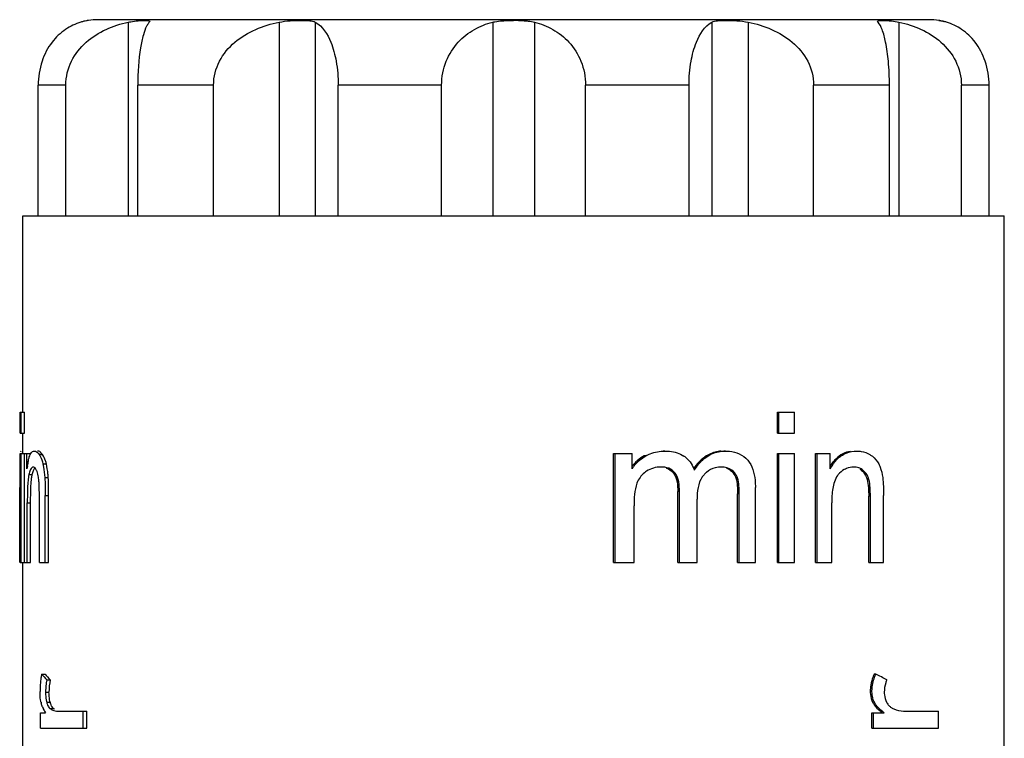
# Model space of a CAD drawing. Units: millimetres. Extents: x 0 to 841, y 0 to 594.
# Drawn here: x 95 to 110, y 454 to 465 of the extents above; entities that cross this region are included whole.
import ezdxf

# ---------------------------------------------------------------- set-up
doc = ezdxf.new("R2010")
doc.units = ezdxf.units.MM
doc.header["$LTSCALE"] = 46.255
doc.layers.get('0').update_dxf_attribs({"linetype": 'CONTINUOUS'})
doc.layers.add('A_STD', color=7, linetype='CONTINUOUS')

msp = doc.modelspace()

# ---------------------------------------------------------------- linework, layer by layer
at = {"color": 7, "linetype": 'Continuous'}
for p, q in [((109.194, 464.722), (96.494, 464.722)), ((110.111, 461.722), (110.111, 463.722)), ((95.344, 458.722), (95.344, 461.722)), ((95.345, 461.722), (110.343, 461.722)), ((110.344, 431.954), (110.344, 461.722)), ((95.301, 458.398), (95.301, 458.722)), ((95.301, 458.722), (95.369, 458.722)), ((95.319, 458.398), (95.319, 458.722)), ((95.369, 458.398), (95.369, 458.722)), ((106.875, 458.398), (106.875, 458.722)), ((106.875, 458.722), (107.135, 458.722)), ((106.9, 458.398), (106.9, 458.722)), ((107.135, 458.398), (107.135, 458.722)), ((95.301, 458.398), (95.369, 458.398)), ((95.344, 458.089), (95.344, 458.398)), ((106.875, 458.398), (107.135, 458.398)), ((105.155, 458.126), (105.13, 458.126)), ((106.081, 458.126), (106.056, 458.126)), ((95.301, 456.422), (95.301, 458.089)), ((95.301, 458.089), (95.457, 458.089)), ((95.319, 456.422), (95.319, 458.089)), ((95.366, 456.422), (95.366, 458.089)), ((95.406, 457.852), (95.406, 458.089)), ((95.592, 458.071), (95.644, 458.071)), ((104.37, 456.422), (104.37, 458.089)), ((104.37, 458.089), (104.654, 458.089)), ((104.396, 456.422), (104.396, 458.089)), ((104.654, 457.855), (104.654, 458.089)), ((104.863, 458.051), (104.837, 458.051)), ((106.875, 456.422), (106.875, 458.089)), ((106.875, 458.089), (107.135, 458.089)), ((106.9, 456.422), (106.9, 458.089)), ((107.135, 456.422), (107.135, 458.089)), ((107.459, 456.422), (107.459, 458.089)), ((107.459, 458.089), (107.684, 458.089)), ((107.484, 456.422), (107.484, 458.089)), ((107.684, 457.852), (107.684, 458.089)), ((95.65, 457.929), (95.702, 457.929)), ((105.094, 457.881), (105.068, 457.881)), ((106.024, 457.881), (105.999, 457.881)), ((106.177, 457.835), (106.152, 457.835)), ((108.188, 457.83), (108.162, 457.83)), ((95.435, 457.766), (95.486, 457.766)), ((95.678, 457.721), (95.731, 457.721)), ((105.313, 457.787), (105.287, 457.787)), ((106.266, 457.715), (106.241, 457.715)), ((108.274, 457.693), (108.248, 457.693)), ((95.295, 456.422), (95.295, 457.566)), ((106.539, 456.422), (106.539, 457.566)), ((95.595, 456.422), (95.595, 457.436)), ((95.684, 456.422), (95.684, 457.447)), ((95.684, 457.447), (95.736, 457.447)), ((95.736, 456.422), (95.736, 457.447)), ((105.354, 456.422), (105.354, 457.505)), ((105.379, 457.505), (105.354, 457.505)), ((105.379, 456.422), (105.379, 457.505)), ((105.647, 456.422), (105.647, 457.39)), ((106.266, 456.422), (106.266, 457.472)), ((106.291, 457.472), (106.266, 457.472)), ((106.291, 456.422), (106.291, 457.472)), ((108.271, 456.422), (108.271, 457.436)), ((108.297, 457.436), (108.271, 457.436)), ((108.297, 456.422), (108.297, 457.436)), ((108.498, 456.422), (108.498, 457.447)), ((95.411, 456.422), (95.411, 457.332)), ((95.411, 457.332), (95.462, 457.332)), ((95.462, 456.422), (95.462, 457.332)), ((104.684, 456.422), (104.684, 457.287)), ((107.706, 456.422), (107.706, 457.332)), ((95.301, 456.422), (95.462, 456.422)), ((95.344, 436.126), (95.344, 456.422)), ((95.595, 456.422), (95.736, 456.422)), ((104.37, 456.422), (104.684, 456.422)), ((105.354, 456.422), (105.647, 456.422)), ((106.266, 456.422), (106.539, 456.422)), ((106.875, 456.422), (107.135, 456.422)), ((107.459, 456.422), (107.706, 456.422)), ((108.271, 456.422), (108.498, 456.422)), ((95.63, 454.716), (95.682, 454.716)), ((108.38, 454.716), (108.354, 454.716)), ((95.708, 454.627), (95.761, 454.627)), ((95.689, 454.438), (95.742, 454.438)), ((108.321, 454.451), (108.295, 454.451)), ((95.707, 454.285), (95.76, 454.286)), ((108.358, 454.284), (108.331, 454.284)), ((95.615, 453.889), (95.615, 454.121)), ((95.615, 454.121), (95.689, 454.121)), ((95.757, 454.19), (95.81, 454.19)), ((95.875, 454.147), (96.32, 454.147)), ((96.263, 453.889), (96.263, 454.147)), ((96.32, 453.889), (96.32, 454.147)), ((108.319, 453.889), (108.319, 454.121)), ((108.319, 454.121), (108.508, 454.121)), ((108.345, 453.889), (108.345, 454.121)), ((108.843, 454.147), (109.339, 454.147)), ((109.339, 453.889), (109.339, 454.147)), ((95.615, 453.889), (96.32, 453.889)), ((108.319, 453.889), (109.339, 453.889))]:
    msp.add_line(p, q, dxfattribs=at)
for centre, radius, start, end in [((96.494, 463.722), 1, 90, 98.6269), ((109.194, 463.722), 1, 81.3731, 90), ((109.194, 463.803), 0.921, 75.4245, 75.8159), ((97.843, 457.914), 2.547, 177.7724, 178.3453), ((96.441, 457.764), 1.038, 168.3808, 170.4475), ((105.118, 457.539), 0.583, 130.0302, 137.5671), ((105.219, 457.715), 0.404, 49.2084, 55.6871), ((108.173, 457.627), 0.535, 136.5892, 141.6404), ((97.32, 457.629), 1.927, 172.0411, 173.3553), ((96.838, 457.696), 1.441, 170.4291, 172.0526), ((95.285, 457.712), 0.292, 20.1244, 23.7019), ((105.14, 457.543), 0.577, 142.4616, 147.3188), ((105.118, 457.54), 0.582, 137.5856, 142.3749), ((105.058, 457.525), 0.345, 121.8067, 128.5404), ((106.407, 457.324), 0.95, 146.0173, 147.488), ((106.009, 457.634), 0.246, 54.643, 67.2707), ((108.268, 457.539), 0.684, 146.3265, 148.5293), ((108.214, 457.575), 0.62, 142.891, 146.3461), ((108.011, 457.649), 0.235, 50.0582, 56.6265), ((105.996, 457.545), 0.325, 142.9463, 145.5345), ((105.979, 457.558), 0.304, 137.4017, 142.9792), ((107.977, 457.616), 0.227, 138.5032, 143.4037), ((97.123, 454.437), 1.519, 170.1858, 172.5038), ((97.139, 454.435), 1.535, 169.4497, 170.1883), ((96.964, 454.45), 1.359, 176.8869, 179.9791), ((97.064, 454.444), 1.459, 172.4812, 176.8799), ((96.646, 454.437), 0.956, 174.0203, 179.3185), ((96.628, 454.439), 0.939, 168.4524, 174.0049), ((96.682, 454.438), 0.94, 168.3977, 180.0005), ((96.612, 454.438), 0.922, 179.3176, 179.9988), ((96.002, 454.364), 0.389, 191.7765, 193.6929), ((96.136, 454.409), 0.531, 201.5525, 205.2996), ((96.144, 454.4), 0.452, 192.327, 194.7275), ((96.115, 454.379), 0.368, 194.7599, 198.4271), ((108.795, 454.559), 0.52, 221.6362, 223.2482), ((108.718, 454.359), 0.186, 226.0622, 232.8213), ((96.176, 454.428), 0.576, 205.2686, 206.4133), ((96.23, 454.455), 0.636, 206.4898, 211.7067), ((95.882, 454.338), 0.194, 229.6575, 236.1115), ((95.936, 454.339), 0.195, 229.8716, 236.3499), ((109.105, 454.919), 1.012, 229.3241, 231.1032)]:
    msp.add_arc(centre, radius, start, end, dxfattribs=at)
for major_axis, ratio, start_param, end_param in [((7.55, 0), 0.371259, -2.842113, -2.808775), ((7.5, 0), 0.371259, 3.443131, 3.476716), ((7.538, -2.502), 0.167733, 0.769985, 0.803323)]:
    msp.add_ellipse((102.844, 455.543), major_axis=major_axis, ratio=ratio, start_param=start_param, end_param=end_param, dxfattribs=at)
for points, knots in [([(109.344, 464.711), (109.343, 464.71), (109.351, 464.711), (109.355, 464.709), (109.369, 464.707), (109.39, 464.702), (109.409, 464.698), (109.42, 464.695)], [0, 0, 0, 0, 0.063652, 0.142904, 0.253509, 0.567822, 1, 1, 1, 1]), ([(109.46, 464.684), (109.444, 464.689), (109.415, 464.697), (109.382, 464.704), (109.362, 464.708), (109.353, 464.71), (109.348, 464.71), (109.344, 464.712), (109.344, 464.711)], [0, 0, 0, 0, 0.427207, 0.743153, 0.855145, 0.935445, 0.983815, 1, 1, 1, 1]), ([(110.111, 463.722), (110.111, 463.846), (110.074, 464.08), (109.921, 464.376), (109.708, 464.581), (109.542, 464.659), (109.46, 464.684)], [0, 0, 0, 0, 0.298041, 0.563314, 0.793134, 1, 1, 1, 1]), ([(95.318, 458.126), (95.317, 458.126), (95.31, 458.123), (95.308, 458.113), (95.307, 458.107)], [0, 0, 0, 0, 0.14735, 1, 1, 1, 1]), ([(95.441, 458.035), (95.445, 458.048), (95.457, 458.082), (95.481, 458.118), (95.505, 458.125)], [0, 0, 0, 0, 0.348271, 1, 1, 1, 1]), ([(95.518, 458.126), (95.524, 458.126), (95.556, 458.12), (95.578, 458.092), (95.592, 458.071)], [0, 0, 0, 0, 0.193273, 1, 1, 1, 1]), ([(95.644, 458.071), (95.638, 458.08), (95.62, 458.104), (95.591, 458.126), (95.569, 458.126)], [0, 0, 0, 0, 0.326465, 1, 1, 1, 1]), ([(104.863, 458.051), (104.885, 458.064), (104.976, 458.109), (105.08, 458.126), (105.155, 458.126)], [0, 0, 0, 0, 0.252968, 1, 1, 1, 1]), ([(106.016, 458.125), (105.953, 458.12), (105.825, 458.086), (105.721, 458.005), (105.676, 457.958)], [0, 0, 0, 0, 0.49179, 1, 1, 1, 1]), ([(105.699, 457.955), (105.748, 458.008), (105.866, 458.097), (106.011, 458.126), (106.081, 458.126)], [0, 0, 0, 0, 0.508861, 1, 1, 1, 1]), ([(106.142, 458.123), (106.194, 458.118), (106.299, 458.094), (106.387, 458.028), (106.422, 457.988)], [0, 0, 0, 0, 0.494452, 1, 1, 1, 1]), ([(107.995, 458.121), (107.954, 458.115), (107.87, 458.089), (107.799, 458.036), (107.768, 458.004)], [0, 0, 0, 0, 0.47998, 1, 1, 1, 1]), ([(107.784, 457.995), (107.825, 458.037), (107.919, 458.106), (108.034, 458.126), (108.087, 458.126)], [0, 0, 0, 0, 0.523195, 1, 1, 1, 1]), ([(95.297, 457.988), (95.297, 457.957), (95.294, 457.817), (95.295, 457.676), (95.295, 457.566)], [0, 0, 0, 0, 0.217647, 1, 1, 1, 1]), ([(95.301, 458.064), (95.301, 458.06), (95.3, 458.043), (95.299, 458.026), (95.298, 458.013)], [0, 0, 0, 0, 0.220383, 1, 1, 1, 1]), ([(95.425, 457.973), (95.426, 457.978), (95.43, 457.999), (95.436, 458.02), (95.441, 458.035)], [0, 0, 0, 0, 0.27006, 1, 1, 1, 1]), ([(95.592, 458.071), (95.598, 458.063), (95.624, 458.019), (95.641, 457.97), (95.65, 457.929)], [0, 0, 0, 0, 0.197041, 1, 1, 1, 1]), ([(95.702, 457.929), (95.699, 457.945), (95.685, 457.994), (95.664, 458.042), (95.644, 458.071)], [0, 0, 0, 0, 0.309016, 1, 1, 1, 1]), ([(106.422, 457.988), (106.493, 457.905), (106.533, 457.75), (106.539, 457.604), (106.539, 457.566)], [0, 0, 0, 0, 0.743543, 1, 1, 1, 1]), ([(108.289, 458.071), (108.303, 458.063), (108.357, 458.027), (108.402, 457.974), (108.424, 457.929)], [0, 0, 0, 0, 0.235078, 1, 1, 1, 1]), ([(95.503, 457.881), (95.499, 457.881), (95.474, 457.875), (95.462, 457.849), (95.454, 457.831)], [0, 0, 0, 0, 0.185163, 1, 1, 1, 1]), ([(95.486, 457.766), (95.491, 457.788), (95.501, 457.824), (95.518, 457.858), (95.528, 457.869)], [0, 0, 0, 0, 0.595911, 1, 1, 1, 1]), ([(95.553, 457.83), (95.55, 457.837), (95.541, 457.856), (95.526, 457.876), (95.512, 457.88)], [0, 0, 0, 0, 0.337213, 1, 1, 1, 1]), ([(95.586, 457.693), (95.585, 457.705), (95.579, 457.745), (95.57, 457.785), (95.56, 457.813)], [0, 0, 0, 0, 0.286288, 1, 1, 1, 1]), ([(95.65, 457.929), (95.653, 457.914), (95.667, 457.845), (95.675, 457.775), (95.678, 457.721)], [0, 0, 0, 0, 0.232294, 1, 1, 1, 1]), ([(95.731, 457.721), (95.73, 457.74), (95.724, 457.81), (95.714, 457.879), (95.702, 457.929)], [0, 0, 0, 0, 0.264486, 1, 1, 1, 1]), ([(105.313, 457.787), (105.289, 457.82), (105.218, 457.873), (105.135, 457.881), (105.094, 457.881)], [0, 0, 0, 0, 0.501706, 1, 1, 1, 1]), ([(105.925, 457.869), (105.877, 457.856), (105.815, 457.823), (105.767, 457.777), (105.755, 457.764)], [0, 0, 0, 0, 0.74468, 1, 1, 1, 1]), ([(106.152, 457.835), (106.182, 457.813), (106.218, 457.774), (106.237, 457.727), (106.241, 457.715)], [0, 0, 0, 0, 0.742426, 1, 1, 1, 1]), ([(106.266, 457.715), (106.262, 457.727), (106.243, 457.774), (106.207, 457.813), (106.177, 457.835)], [0, 0, 0, 0, 0.257604, 1, 1, 1, 1]), ([(107.931, 457.859), (107.92, 457.854), (107.873, 457.831), (107.833, 457.796), (107.807, 457.766)], [0, 0, 0, 0, 0.239055, 1, 1, 1, 1]), ([(108.188, 457.83), (108.168, 457.847), (108.121, 457.874), (108.069, 457.881), (108.043, 457.881)], [0, 0, 0, 0, 0.51147, 1, 1, 1, 1]), ([(108.162, 457.83), (108.172, 457.822), (108.211, 457.784), (108.236, 457.733), (108.248, 457.693)], [0, 0, 0, 0, 0.232192, 1, 1, 1, 1]), ([(108.274, 457.693), (108.27, 457.707), (108.252, 457.758), (108.218, 457.804), (108.188, 457.83)], [0, 0, 0, 0, 0.27057, 1, 1, 1, 1]), ([(108.424, 457.929), (108.432, 457.914), (108.461, 457.847), (108.478, 457.776), (108.486, 457.721)], [0, 0, 0, 0, 0.240475, 1, 1, 1, 1]), ([(95.435, 457.766), (95.428, 457.736), (95.42, 457.669), (95.412, 457.524), (95.411, 457.41), (95.411, 457.332)], [0, 0, 0, 0, 0.214368, 0.467431, 1, 1, 1, 1]), ([(95.471, 457.652), (95.471, 457.66), (95.474, 457.69), (95.478, 457.72), (95.481, 457.742)], [0, 0, 0, 0, 0.266129, 1, 1, 1, 1]), ([(95.595, 457.436), (95.595, 457.501), (95.594, 457.587), (95.588, 457.672), (95.586, 457.693)], [0, 0, 0, 0, 0.756205, 1, 1, 1, 1]), ([(106.241, 457.715), (106.254, 457.677), (106.264, 457.594), (106.266, 457.513), (106.266, 457.472)], [0, 0, 0, 0, 0.498552, 1, 1, 1, 1]), ([(106.291, 457.472), (106.291, 457.513), (106.289, 457.594), (106.279, 457.677), (106.266, 457.715)], [0, 0, 0, 0, 0.50145, 1, 1, 1, 1]), ([(107.795, 457.751), (107.753, 457.695), (107.713, 457.549), (107.706, 457.406), (107.706, 457.332)], [0, 0, 0, 0, 0.487864, 1, 1, 1, 1]), ([(108.248, 457.693), (108.259, 457.652), (108.269, 457.565), (108.271, 457.479), (108.271, 457.436)], [0, 0, 0, 0, 0.496547, 1, 1, 1, 1]), ([(108.297, 457.436), (108.297, 457.479), (108.295, 457.565), (108.285, 457.652), (108.274, 457.693)], [0, 0, 0, 0, 0.503447, 1, 1, 1, 1]), ([(108.486, 457.721), (108.492, 457.676), (108.496, 457.584), (108.498, 457.493), (108.498, 457.447)], [0, 0, 0, 0, 0.499027, 1, 1, 1, 1]), ([(95.462, 457.332), (95.462, 457.36), (95.462, 457.466), (95.465, 457.573), (95.471, 457.652)], [0, 0, 0, 0, 0.254451, 1, 1, 1, 1]), ([(104.729, 457.635), (104.709, 457.58), (104.688, 457.463), (104.684, 457.346), (104.684, 457.287)], [0, 0, 0, 0, 0.49914, 1, 1, 1, 1]), ([(108.354, 454.716), (108.348, 454.702), (108.326, 454.648), (108.31, 454.59), (108.303, 454.546)], [0, 0, 0, 0, 0.243541, 1, 1, 1, 1]), ([(108.321, 454.451), (108.321, 454.474), (108.327, 454.565), (108.353, 454.654), (108.38, 454.716)], [0, 0, 0, 0, 0.258254, 1, 1, 1, 1]), ([(108.548, 454.627), (108.542, 454.612), (108.52, 454.552), (108.509, 454.487), (108.509, 454.438)], [0, 0, 0, 0, 0.240709, 1, 1, 1, 1]), ([(95.62, 454.284), (95.618, 454.297), (95.608, 454.352), (95.605, 454.408), (95.605, 454.451)], [0, 0, 0, 0, 0.229833, 1, 1, 1, 1]), ([(95.76, 454.286), (95.757, 454.297), (95.746, 454.347), (95.742, 454.398), (95.742, 454.438)], [0, 0, 0, 0, 0.226541, 1, 1, 1, 1]), ([(108.295, 454.451), (108.295, 454.436), (108.297, 454.379), (108.313, 454.322), (108.331, 454.284)], [0, 0, 0, 0, 0.25874, 1, 1, 1, 1]), ([(108.358, 454.284), (108.352, 454.297), (108.329, 454.349), (108.321, 454.407), (108.321, 454.451)], [0, 0, 0, 0, 0.239568, 1, 1, 1, 1]), ([(108.509, 454.438), (108.509, 454.424), (108.512, 454.372), (108.527, 454.32), (108.545, 454.285)], [0, 0, 0, 0, 0.261249, 1, 1, 1, 1]), ([(95.642, 454.214), (95.64, 454.218), (95.633, 454.237), (95.627, 454.257), (95.623, 454.272)], [0, 0, 0, 0, 0.232835, 1, 1, 1, 1]), ([(95.707, 454.285), (95.709, 454.276), (95.718, 454.246), (95.732, 454.216), (95.747, 454.199)], [0, 0, 0, 0, 0.300358, 1, 1, 1, 1]), ([(108.331, 454.284), (108.338, 454.27), (108.37, 454.22), (108.413, 454.179), (108.445, 454.151)], [0, 0, 0, 0, 0.267938, 1, 1, 1, 1]), ([(108.407, 454.214), (108.393, 454.23), (108.375, 454.253), (108.361, 454.278), (108.358, 454.284)], [0, 0, 0, 0, 0.738764, 1, 1, 1, 1]), ([(108.545, 454.285), (108.548, 454.28), (108.56, 454.258), (108.576, 454.238), (108.589, 454.225)], [0, 0, 0, 0, 0.262952, 1, 1, 1, 1]), ([(95.774, 454.177), (95.782, 454.171), (95.813, 454.154), (95.849, 454.147), (95.875, 454.147)], [0, 0, 0, 0, 0.260367, 1, 1, 1, 1]), ([(108.642, 454.19), (108.658, 454.182), (108.722, 454.157), (108.792, 454.147), (108.843, 454.147)], [0, 0, 0, 0, 0.261609, 1, 1, 1, 1])]:
    msp.add_open_spline(points, degree=3, knots=knots, dxfattribs=at)
for points in [[(95.505, 458.125), (95.509, 458.126), (95.514, 458.126), (95.518, 458.126)], [(105.155, 458.126), (105.18, 458.126), (105.205, 458.125), (105.229, 458.123)], [(105.229, 458.123), (105.305, 458.115), (105.383, 458.092), (105.447, 458.049)], [(106.081, 458.126), (106.102, 458.126), (106.122, 458.125), (106.142, 458.123)], [(108.087, 458.126), (108.111, 458.126), (108.134, 458.124), (108.157, 458.12)], [(108.157, 458.12), (108.203, 458.112), (108.249, 458.095), (108.289, 458.071)], [(104.682, 457.895), (104.731, 457.958), (104.794, 458.011), (104.863, 458.051)], [(104.837, 458.051), (104.804, 458.032), (104.772, 458.01), (104.743, 457.986)], [(105.483, 458.021), (105.539, 457.972), (105.582, 457.905), (105.606, 457.834)], [(107.684, 457.852), (107.704, 457.889), (107.727, 457.926), (107.753, 457.959)], [(107.768, 458.004), (107.75, 457.987), (107.735, 457.968), (107.72, 457.949)], [(95.454, 457.831), (95.451, 457.821), (95.447, 457.812), (95.444, 457.802)], [(95.512, 457.88), (95.509, 457.881), (95.506, 457.881), (95.503, 457.881)], [(104.981, 457.865), (104.944, 457.855), (104.909, 457.838), (104.876, 457.818)], [(105.094, 457.881), (105.056, 457.881), (105.018, 457.876), (104.981, 457.865)], [(105.178, 457.866), (105.221, 457.852), (105.261, 457.823), (105.287, 457.787)], [(105.676, 457.958), (105.647, 457.927), (105.62, 457.893), (105.596, 457.858)], [(105.619, 457.855), (105.643, 457.89), (105.669, 457.924), (105.699, 457.955)], [(106.024, 457.881), (105.991, 457.881), (105.957, 457.878), (105.925, 457.869)], [(106.177, 457.835), (106.134, 457.866), (106.077, 457.881), (106.024, 457.881)], [(108.043, 457.881), (108.005, 457.881), (107.966, 457.874), (107.931, 457.859)], [(95.444, 457.802), (95.441, 457.79), (95.438, 457.778), (95.435, 457.766)], [(95.481, 457.742), (95.483, 457.75), (95.484, 457.758), (95.486, 457.766)], [(95.678, 457.721), (95.684, 457.63), (95.684, 457.538), (95.684, 457.447)], [(95.736, 457.447), (95.736, 457.538), (95.737, 457.63), (95.731, 457.721)], [(104.843, 457.795), (104.792, 457.754), (104.753, 457.696), (104.729, 457.635)], [(105.287, 457.787), (105.343, 457.708), (105.354, 457.602), (105.354, 457.505)], [(105.379, 457.505), (105.379, 457.602), (105.369, 457.708), (105.313, 457.787)], [(105.728, 457.73), (105.662, 457.634), (105.647, 457.507), (105.647, 457.39)], [(108.303, 454.546), (108.297, 454.515), (108.295, 454.483), (108.295, 454.451)], [(95.689, 454.438), (95.689, 454.411), (95.691, 454.383), (95.694, 454.357)], [(95.694, 454.357), (95.696, 454.339), (95.699, 454.321), (95.702, 454.304)], [(95.747, 454.199), (95.75, 454.196), (95.753, 454.193), (95.757, 454.19)], [(95.782, 454.226), (95.776, 454.238), (95.771, 454.25), (95.766, 454.263)], [(95.791, 454.212), (95.787, 454.216), (95.785, 454.221), (95.782, 454.226)], [(95.81, 454.19), (95.803, 454.196), (95.796, 454.204), (95.791, 454.212)], [(108.443, 454.177), (108.434, 454.186), (108.425, 454.194), (108.417, 454.203)], [(108.606, 454.211), (108.617, 454.203), (108.629, 454.196), (108.642, 454.19)], [(108.508, 454.121), (108.486, 454.139), (108.463, 454.157), (108.443, 454.177)]]:
    msp.add_open_spline(points, degree=3, dxfattribs=at)
at = {"layer": 'A_STD', "color": 7, "linetype": 'Continuous'}
for p, q in [((96.954, 464.684), (96.954, 461.722)), ((99.258, 464.684), (99.258, 461.722)), ((99.813, 464.684), (99.813, 461.722)), ((102.524, 464.684), (102.524, 461.722)), ((103.165, 464.684), (103.165, 461.722)), ((105.875, 464.684), (105.875, 461.722)), ((106.43, 464.684), (106.43, 461.722)), ((108.734, 464.684), (108.734, 461.722)), ((95.577, 461.722), (95.577, 463.722)), ((96, 463.722), (95.577, 463.722)), ((96, 461.722), (96, 463.722)), ((97.1, 461.722), (97.1, 463.722)), ((98.258, 463.722), (97.1, 463.722)), ((98.258, 461.722), (98.258, 463.722)), ((100.163, 461.722), (100.163, 463.722)), ((101.744, 463.722), (100.163, 463.722)), ((101.744, 461.722), (101.744, 463.722)), ((103.944, 461.722), (103.944, 463.722)), ((105.525, 463.722), (103.944, 463.722)), ((105.525, 461.722), (105.525, 463.722)), ((107.43, 461.722), (107.43, 463.722)), ((108.588, 463.722), (107.43, 463.722)), ((108.588, 461.722), (108.588, 463.722)), ((109.688, 461.722), (109.688, 463.722)), ((110.111, 463.722), (109.688, 463.722))]:
    msp.add_line(p, q, dxfattribs=at)
for centre, radius, start, end in [((96.494, 463.803), 0.921, 104.1841, 104.5753), ((102.845, 461.824), 2.887, 88.4896, 90.0262)]:
    msp.add_arc(centre, radius, start, end, dxfattribs=at)
for points, knots in [([(96.228, 464.684), (96.146, 464.659), (95.98, 464.581), (95.767, 464.376), (95.614, 464.08), (95.577, 463.845), (95.577, 463.722)], [0, 0, 0, 0, 0.206879, 0.436792, 0.702211, 1, 1, 1, 1]), ([(96, 463.722), (96, 463.847), (96.062, 464.098), (96.297, 464.392), (96.607, 464.588), (96.837, 464.66), (96.954, 464.684)], [0, 0, 0, 0, 0.256788, 0.508573, 0.755652, 1, 1, 1, 1]), ([(96.344, 464.711), (96.344, 464.711), (96.339, 464.711), (96.336, 464.709), (96.325, 464.708), (96.306, 464.704), (96.272, 464.697), (96.244, 464.689), (96.228, 464.684)], [0, 0, 0, 0, 0.016183, 0.064553, 0.144853, 0.256842, 0.572787, 1, 1, 1, 1]), ([(96.954, 464.684), (96.967, 464.687), (97.017, 464.696), (97.067, 464.702), (97.103, 464.706)], [0, 0, 0, 0, 0.266994, 1, 1, 1, 1]), ([(97.234, 464.622), (97.213, 464.581), (97.175, 464.472), (97.115, 464.173), (97.1, 463.914), (97.1, 463.722)], [0, 0, 0, 0, 0.153536, 0.373284, 1, 1, 1, 1]), ([(97.103, 464.706), (97.128, 464.708), (97.172, 464.711), (97.229, 464.71), (97.261, 464.711), (97.282, 464.703), (97.282, 464.697)], [0, 0, 0, 0, 0.413943, 0.723872, 0.917016, 1, 1, 1, 1]), ([(97.274, 464.684), (97.271, 464.68), (97.255, 464.661), (97.243, 464.64), (97.234, 464.622)], [0, 0, 0, 0, 0.218243, 1, 1, 1, 1]), ([(97.282, 464.697), (97.282, 464.697), (97.281, 464.691), (97.277, 464.687), (97.274, 464.684)], [0, 0, 0, 0, 0.183353, 1, 1, 1, 1]), ([(98.258, 463.722), (98.258, 463.848), (98.324, 464.101), (98.571, 464.394), (98.896, 464.588), (99.136, 464.66), (99.258, 464.684)], [0, 0, 0, 0, 0.251205, 0.50145, 0.750943, 1, 1, 1, 1]), ([(99.258, 464.684), (99.315, 464.695), (99.427, 464.708), (99.584, 464.713), (99.712, 464.709), (99.788, 464.699), (99.813, 464.684)], [0, 0, 0, 0, 0.310725, 0.602724, 0.840822, 1, 1, 1, 1]), ([(99.813, 464.684), (99.926, 464.621), (100.056, 464.405), (100.144, 464.069), (100.163, 463.844), (100.163, 463.722)], [0, 0, 0, 0, 0.366265, 0.653133, 1, 1, 1, 1]), ([(101.744, 463.722), (101.744, 463.846), (101.791, 464.087), (101.978, 464.384), (102.234, 464.585), (102.427, 464.66), (102.524, 464.684)], [0, 0, 0, 0, 0.279404, 0.538127, 0.775586, 1, 1, 1, 1]), ([(102.524, 464.684), (102.535, 464.687), (102.584, 464.698), (102.635, 464.703), (102.673, 464.706)], [0, 0, 0, 0, 0.230768, 1, 1, 1, 1]), ([(102.673, 464.706), (102.687, 464.707), (102.744, 464.71), (102.801, 464.711), (102.844, 464.711)], [0, 0, 0, 0, 0.243923, 1, 1, 1, 1]), ([(103.033, 464.704), (103.045, 464.703), (103.089, 464.699), (103.133, 464.692), (103.165, 464.684)], [0, 0, 0, 0, 0.266011, 1, 1, 1, 1]), ([(103.165, 464.684), (103.261, 464.66), (103.454, 464.585), (103.71, 464.384), (103.898, 464.087), (103.944, 463.846), (103.944, 463.722)], [0, 0, 0, 0, 0.224428, 0.461978, 0.720834, 1, 1, 1, 1]), ([(105.525, 463.722), (105.525, 463.844), (105.544, 464.069), (105.632, 464.406), (105.762, 464.621), (105.875, 464.684)], [0, 0, 0, 0, 0.347157, 0.633844, 1, 1, 1, 1]), ([(105.875, 464.684), (105.9, 464.699), (105.977, 464.709), (106.104, 464.713), (106.261, 464.708), (106.373, 464.695), (106.43, 464.684)], [0, 0, 0, 0, 0.159175, 0.397267, 0.689271, 1, 1, 1, 1]), ([(106.43, 464.684), (106.552, 464.66), (106.792, 464.588), (107.117, 464.394), (107.364, 464.101), (107.43, 463.848), (107.43, 463.722)], [0, 0, 0, 0, 0.249073, 0.498654, 0.749012, 1, 1, 1, 1]), ([(108.406, 464.697), (108.406, 464.703), (108.427, 464.711), (108.459, 464.71), (108.516, 464.711), (108.559, 464.708), (108.584, 464.706)], [0, 0, 0, 0, 0.082998, 0.276122, 0.586042, 1, 1, 1, 1]), ([(108.414, 464.684), (108.412, 464.685), (108.409, 464.689), (108.406, 464.694), (108.406, 464.697)], [0, 0, 0, 0, 0.328828, 1, 1, 1, 1]), ([(108.588, 463.722), (108.588, 463.844), (108.579, 464.064), (108.541, 464.35), (108.49, 464.551), (108.442, 464.653), (108.414, 464.684)], [0, 0, 0, 0, 0.369199, 0.666297, 0.872343, 1, 1, 1, 1]), ([(108.584, 464.706), (108.596, 464.705), (108.646, 464.7), (108.696, 464.692), (108.734, 464.684)], [0, 0, 0, 0, 0.23067, 1, 1, 1, 1]), ([(108.734, 464.684), (108.851, 464.66), (109.081, 464.588), (109.391, 464.392), (109.626, 464.098), (109.688, 463.847), (109.688, 463.722)], [0, 0, 0, 0, 0.244363, 0.491531, 0.743433, 1, 1, 1, 1])]:
    msp.add_open_spline(points, degree=3, knots=knots, dxfattribs=at)
msp.add_open_spline([(102.921, 464.71), (102.959, 464.709), (102.996, 464.707), (103.033, 464.704)], degree=3, dxfattribs=at)

doc.saveas('drawing.dxf')
